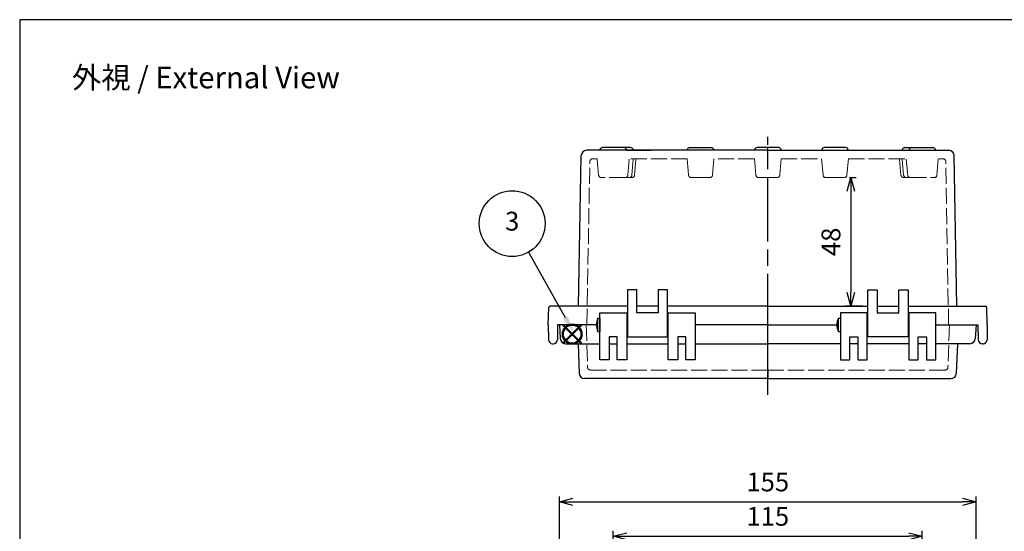
# Model space of a CAD drawing. Units: millimetres. Extents: x 0 to 1686, y 0 to 560.
# Drawn here: x 0 to 366, y 370 to 560 of the extents above; entities that cross this region are included whole.
import ezdxf

# ---------------------------------------------------------------- set-up
doc = ezdxf.new("R2010")
doc.units = ezdxf.units.MM
doc.header["$LTSCALE"] = 2
doc.linetypes.add('AM_ISO02W050x2', pattern=[3.75, 3, -0.75])
doc.linetypes.add('AM_ISO08W050', pattern=[18, 12, -1.5, 3, -1.5])
doc.layers.add('AM_12', color=7, linetype='Continuous', lineweight=50, plot=False)
for name, color, linetype, lineweight in [('AM_5', 3, 'Continuous', 25), ('AM_7', 4, 'AM_ISO08W050', 25), ('ﾄｯﾌﾟｶﾊﾞｰ', 7, 'Continuous', 25), ('ﾄｯﾌﾟｶﾊﾞｰ0', 7, 'AM_ISO02W050x2', 13), ('ﾎﾞﾃﾞｨｰ', 2, 'Continuous', 25), ('ﾎﾞﾃﾞｨｰ0', 2, 'AM_ISO02W050x2', 13)]:
    doc.layers.add(name, color=color, linetype=linetype, lineweight=lineweight)
doc.styles.add('ACISOTS', font='isocp.shx', dxfattribs={"height": 1, "bigfont": 'extfont.shx'})
doc.styles.get("Standard").update_dxf_attribs({"font": 'ISOCP.SHX', "bigfont": 'EXTFONT.SHX'})
doc.dimstyles.new('AM_ISO$0', dxfattribs={"dimscale": 2, "dimtxt": 3.5, "dimasz": 2.5, "dimexe": 1, "dimexo": 1, "dimgap": 1.5, "dimtad": 1, "dimdec": 0, "dimdsep": 46, "dimtxsty": 'Standard', "dimblk": 'OPEN30', "dimcen": 0, "dimclrd": 3, "dimclre": 3, "dimclrt": 2, "dimadec": 0, "dimazin": 2, "dimtp": 0.1, "dimtm": 0.1, "dimtfac": 0.71, "dimtmove": 0, "dimatfit": 3, "dimldrblk": 'OPEN30', "dimfxl": 0, "dimlwd": -1, "dimlwe": -1, "dimarcsym": 0})

# ---------------------------------------------------------------- blocks, each defined once
blk = doc.blocks.new('TK-A3')
blk.add_lwpolyline([(0, 0), (403, 0), (403, 280), (0, 280)], close=True)
blk = doc.blocks.new('*S373737373737373737140232121')
at = {"layer": 'AM_12', "color": 4}
for p, q in [((599.86, 313.29), (606.86, 320.29)), ((599.86, 320.29), (606.86, 313.29))]:
    blk.add_line(p, q, dxfattribs=at)
blk.add_circle((603.36, 316.79), 3.5, dxfattribs=at)
blk = doc.blocks.new('*S424242424242424242145282626')
at = {"layer": 'AM_5', "color": 3}
blk.add_line((587.07, 347.26), (600.81, 323.01), dxfattribs=at)
blk.add_circle((581.03, 357.92), 12.25, dxfattribs=at)
at = {"layer": 'AM_5', "color": 3, "linetype": 'Continuous'}
blk.add_trace([(600.01, 322.55), (601.61, 323.46), (604.26, 316.92)], dxfattribs=at)
at = {"layer": 'AM_5', "color": 7, "insert": (581.03, 357.92), "char_height": 7, "attachment_point": 5, "style": 'ACISOTS'}
blk.add_mtext('3', dxfattribs=at)
blk = doc.blocks.new('_Open30')
at = {"color": 0, "linetype": 'ByBlock', "lineweight": -2}
for p, q in [((-1, 0.268), (0, 0)), ((0, 0), (-1, -0.268)), ((0, 0), (-1, 0))]:
    blk.add_line(p, q, dxfattribs=at)
blk = doc.blocks.new('*D36')
at = {"layer": 'AM_5', "color": 3, "transparency": 16777216}
for p, q in [((220.88, 316.74), (220.88, 369.75)), ((225.88, 367.75), (330.9, 367.75)), ((335.9, 316.74), (335.9, 369.75))]:
    blk.add_line(p, q, dxfattribs=at)
at = {"layer": 'Defpoints', "color": 0, "transparency": 16777216}
for p in [(335.9, 367.75), (220.88, 314.74), (335.9, 314.74)]:
    blk.add_point(p, dxfattribs=at)
at = {"layer": 'AM_5', "color": 3, "transparency": 16777216, "xscale": 5, "yscale": 5, "zscale": 5, "rotation": 180}
blk.add_blockref('_Open30', (220.88, 367.75), dxfattribs=at)
at = {"layer": 'AM_5', "color": 3, "transparency": 16777216, "xscale": 5, "yscale": 5, "zscale": 5}
blk.add_blockref('_Open30', (335.9, 367.75), dxfattribs=at)
at = {"layer": 'AM_5', "color": 2, "transparency": 16777216, "insert": (278.39, 374.25), "char_height": 7, "attachment_point": 5}
blk.add_mtext('115', dxfattribs=at)
blk = doc.blocks.new('*D37')
at = {"layer": 'AM_5', "color": 3, "transparency": 16777216}
for p, q in [((200.89, 322.43), (200.89, 382.56)), ((355.89, 322.43), (355.89, 382.56)), ((205.89, 380.56), (350.89, 380.56))]:
    blk.add_line(p, q, dxfattribs=at)
at = {"layer": 'Defpoints', "color": 0, "transparency": 16777216}
for p in [(355.89, 380.56), (200.89, 320.43), (355.89, 320.43)]:
    blk.add_point(p, dxfattribs=at)
at = {"layer": 'AM_5', "color": 3, "transparency": 16777216, "xscale": 5, "yscale": 5, "zscale": 5, "rotation": 180}
blk.add_blockref('_Open30', (200.89, 380.56), dxfattribs=at)
at = {"layer": 'AM_5', "color": 3, "transparency": 16777216, "xscale": 5, "yscale": 5, "zscale": 5}
blk.add_blockref('_Open30', (355.89, 380.56), dxfattribs=at)
at = {"layer": 'AM_5', "color": 2, "transparency": 16777216, "insert": (278.39, 387.06), "char_height": 7, "attachment_point": 5}
blk.add_mtext('155', dxfattribs=at)
blk = doc.blocks.new('*D56')
at = {"layer": 'AM_5', "color": 3, "transparency": 16777216}
for p, q in [((308.85, 501.24), (311.31, 501.24)), ((309.31, 496.24), (309.31, 458.42)), ((313.65, 453.42), (307.31, 453.42))]:
    blk.add_line(p, q, dxfattribs=at)
at = {"layer": 'Defpoints', "color": 0, "transparency": 16777216}
for p in [(306.85, 501.24), (309.31, 453.42), (315.65, 453.42)]:
    blk.add_point(p, dxfattribs=at)
at = {"layer": 'AM_5', "color": 3, "transparency": 16777216, "xscale": 5, "yscale": 5, "zscale": 5}
for p, rotation in [((309.31, 501.24), 90), ((309.31, 453.42), 270)]:
    blk.add_blockref('_Open30', p, dxfattribs=dict(at, rotation=rotation))
at = {"layer": 'AM_5', "color": 2, "transparency": 16777216, "insert": (302.81, 477.33), "char_height": 7, "attachment_point": 5, "rotation": 90}
blk.add_mtext('48', dxfattribs=at)

msp = doc.modelspace()

# ---------------------------------------------------------------- linework, layer by layer
at = {"layer": 'AM_7'}
for p, q in [((278.39, 441.42), (278.39, 516.4)), ((278.39, 420.43), (278.39, 446.42))]:
    msp.add_line(p, q, dxfattribs=at)
at = {"layer": 'ﾄｯﾌﾟｶﾊﾞｰ'}
for p, q in [((215.89, 433.42), (215.89, 450.92)), ((215.89, 450.92), (225.88, 450.92)), ((225.88, 450.92), (225.88, 433.42)), ((241.38, 433.42), (241.38, 450.92)), ((241.38, 450.92), (251.38, 450.92)), ((251.38, 450.92), (251.38, 433.42)), ((305.4, 450.92), (305.4, 433.42)), ((315.4, 450.92), (305.4, 450.92)), ((315.4, 433.42), (315.4, 450.92)), ((330.9, 450.92), (330.9, 433.42)), ((340.89, 450.92), (330.9, 450.92)), ((340.89, 433.42), (340.89, 450.92)), ((214.59, 446.42), (200.89, 446.42)), ((200.89, 446.42), (201.16, 441.32)), ((278.39, 446.42), (251.38, 446.42)), ((278.39, 446.42), (251.38, 446.42)), ((278.39, 446.42), (304.1, 446.42)), ((278.39, 446.42), (304.1, 446.42)), ((342.19, 446.42), (355.89, 446.42)), ((355.89, 446.42), (355.62, 441.32)), ((222.38, 441.92), (219.39, 441.92)), ((219.39, 441.92), (219.39, 433.42)), ((222.38, 433.42), (222.38, 441.92)), ((247.88, 441.92), (244.88, 441.92)), ((244.88, 441.92), (244.88, 433.42)), ((247.88, 433.42), (247.88, 441.92)), ((308.9, 433.42), (308.9, 441.92)), ((308.9, 441.92), (311.9, 441.92)), ((311.9, 441.92), (311.9, 433.42)), ((334.4, 433.42), (334.4, 441.92)), ((334.4, 441.92), (337.4, 441.92)), ((337.4, 441.92), (337.4, 433.42)), ((203.15, 439.42), (215.89, 439.42)), ((207.85, 439.42), (208.23, 428.35)), ((219.39, 439.42), (222.38, 439.42)), ((225.88, 439.42), (241.38, 439.42)), ((244.88, 439.42), (247.88, 439.42)), ((251.38, 439.42), (278.39, 439.42)), ((305.4, 439.42), (278.39, 439.42)), ((311.9, 439.42), (308.9, 439.42)), ((330.9, 439.42), (315.4, 439.42)), ((337.4, 439.42), (334.4, 439.42)), ((353.63, 439.42), (340.89, 439.42)), ((348.94, 439.42), (348.55, 428.35)), ((219.39, 433.42), (215.89, 433.42)), ((225.88, 433.42), (222.38, 433.42)), ((244.88, 433.42), (241.38, 433.42)), ((251.38, 433.42), (247.88, 433.42)), ((305.4, 433.42), (308.9, 433.42)), ((311.9, 433.42), (315.4, 433.42)), ((330.9, 433.42), (334.4, 433.42)), ((337.4, 433.42), (340.89, 433.42)), ((278.39, 429.62), (278.39, 426.43)), ((278.39, 426.43), (210.23, 426.43)), ((278.39, 426.43), (346.55, 426.43))]:
    msp.add_line(p, q, dxfattribs=at)
for centre, start, end in [((203.15, 441.42), 183, 270), ((353.63, 441.42), 270, 357), ((210.23, 428.42), 182, 270), ((346.55, 428.42), 270, 358)]:
    msp.add_arc(centre, 2, start, end, dxfattribs=at)
at = {"layer": 'ﾄｯﾌﾟｶﾊﾞｰ0'}
for p, q in [((210.8, 446.42), (211.35, 430.59)), ((345.98, 446.42), (345.43, 430.59)), ((278.39, 429.62), (212.35, 429.62)), ((278.39, 429.62), (344.43, 429.62))]:
    msp.add_line(p, q, dxfattribs=at)
for centre, start, end in [((212.35, 430.62), 182, 270), ((344.43, 430.62), 270, 358)]:
    msp.add_arc(centre, 1, start, end, dxfattribs=at)
at = {"layer": 'ﾎﾞﾃﾞｨｰ'}
for p, q in [((208.01, 453.42), (208.99, 509.44)), ((215.91, 511.41), (210.99, 511.41)), ((215.91, 511.41), (215.94, 511.58)), ((278.39, 511.41), (215.91, 511.41)), ((224.84, 512.41), (216.93, 512.41)), ((227.34, 512.41), (224.84, 512.41)), ((225.86, 511.41), (225.83, 511.58)), ((225.86, 511.41), (234.95, 511.41)), ((249.42, 512.41), (257.34, 512.41)), ((273.42, 511.41), (273.45, 511.58)), ((282.35, 512.41), (274.43, 512.41)), ((278.39, 508.74), (278.39, 512.41)), ((278.39, 511.41), (298.43, 511.41)), ((283.36, 511.41), (283.33, 511.58)), ((298.43, 511.41), (298.46, 511.58)), ((298.43, 511.41), (330.92, 511.41)), ((307.36, 512.41), (299.44, 512.41)), ((308.37, 511.41), (308.34, 511.58)), ((328.42, 511.41), (328.45, 511.58)), ((329.44, 512.41), (331.94, 512.41)), ((330.92, 511.41), (330.95, 511.58)), ((330.92, 511.41), (345.79, 511.41)), ((331.94, 512.41), (339.85, 512.41)), ((340.87, 511.41), (340.84, 511.58)), ((348.77, 453.42), (347.79, 509.44)), ((226.13, 459.42), (226.13, 441.92)), ((229.63, 459.42), (226.13, 459.42)), ((229.63, 450.92), (229.63, 459.42)), ((241.13, 459.42), (237.63, 459.42)), ((237.63, 459.42), (237.63, 450.92)), ((241.13, 441.92), (241.13, 459.42)), ((315.65, 441.92), (315.65, 459.42)), ((315.65, 459.42), (319.15, 459.42)), ((319.15, 459.42), (319.15, 450.92)), ((327.15, 450.92), (327.15, 459.42)), ((327.15, 459.42), (330.65, 459.42)), ((330.65, 459.42), (330.65, 441.92)), ((196.69, 446.42), (196.92, 452.94)), ((226.13, 453.42), (197.42, 453.42)), ((237.63, 453.42), (229.63, 453.42)), ((237.63, 450.92), (229.63, 450.92)), ((278.39, 453.42), (241.13, 453.42)), ((278.39, 453.42), (315.65, 453.42)), ((319.15, 453.42), (327.15, 453.42)), ((319.15, 450.92), (327.15, 450.92)), ((330.65, 453.42), (359.36, 453.42)), ((360.09, 446.42), (359.86, 452.94)), ((215.19, 448.92), (215.89, 448.92)), ((215.19, 443.92), (215.19, 448.92)), ((215.89, 448.92), (215.89, 443.92)), ((225.88, 447.96), (226.13, 447.96)), ((241.13, 447.96), (241.38, 447.96)), ((304.7, 448.92), (305.4, 448.92)), ((304.7, 443.92), (304.7, 448.92)), ((305.4, 448.92), (305.4, 443.92)), ((315.65, 447.96), (315.4, 447.96)), ((330.9, 447.96), (330.65, 447.96)), ((196.69, 446.42), (196.79, 440.9)), ((200.19, 446.42), (200.09, 440.9)), ((214.59, 446.42), (200.19, 446.42)), ((215.19, 443.92), (215.89, 443.92)), ((225.88, 444.88), (226.13, 444.88)), ((241.13, 444.88), (241.38, 444.88)), ((278.39, 446.42), (251.38, 446.42)), ((278.39, 446.42), (304.1, 446.42)), ((304.7, 443.92), (305.4, 443.92)), ((315.65, 444.88), (315.4, 444.88)), ((330.9, 444.88), (330.65, 444.88)), ((340.89, 446.42), (356.59, 446.42)), ((356.59, 446.42), (356.69, 440.9)), ((360.09, 446.42), (359.99, 440.9)), ((226.13, 441.92), (241.13, 441.92)), ((330.65, 441.92), (315.65, 441.92)), ((198.29, 439.42), (198.59, 439.42)), ((358.49, 439.42), (358.19, 439.42))]:
    msp.add_line(p, q, dxfattribs=at)
for centre, radius, start, end in [((210.99, 509.41), 2, 90, 179), ((216.93, 511.41), 1, 90, 170.1255), ((224.84, 511.41), 1, 9.8745, 90), ((227.34, 511.41), 1, 9.8745, 90), ((249.42, 511.41), 1, 90, 170.1255), ((257.34, 511.41), 1, 9.8745, 90), ((274.43, 511.41), 1, 90, 170.1255), ((282.35, 511.41), 1, 9.8745, 90), ((299.44, 511.41), 1, 90, 170.1255), ((307.36, 511.41), 1, 9.8745, 90), ((329.44, 511.41), 1, 90, 170.1255), ((331.94, 511.41), 1, 90, 170.1255), ((339.85, 511.41), 1, 9.8745, 90), ((345.79, 509.41), 2, 1, 90), ((197.42, 452.92), 0.5, 90, 178), ((359.36, 452.92), 0.5, 2, 90), ((220.09, 446.42), 5.51, 153.0085, 206.9915), ((309.61, 446.42), 5.51, 153.0085, 206.9915), ((198.29, 440.92), 1.5, 181, 270), ((198.59, 440.92), 1.5, 270, 359), ((358.19, 440.92), 1.5, 181, 270), ((358.49, 440.92), 1.5, 270, 359)]:
    msp.add_arc(centre, radius, start, end, dxfattribs=at)
at = {"layer": 'ﾎﾞﾃﾞｨｰ0'}
for p, q in [((211.09, 446.42), (212.15, 507.22)), ((214.92, 508.21), (213.15, 508.21)), ((215.45, 502.16), (214.92, 508.21)), ((226.32, 502.16), (226.85, 508.21)), ((248.41, 508.21), (226.85, 508.21)), ((227.83, 502.16), (228.36, 508.21)), ((228.82, 502.16), (229.35, 508.21)), ((248.41, 508.21), (248.94, 502.16)), ((258.35, 508.21), (257.82, 502.16)), ((273.42, 508.21), (258.35, 508.21)), ((273.42, 508.21), (273.95, 502.16)), ((283.36, 508.21), (282.83, 502.16)), ((283.36, 508.21), (298.43, 508.21)), ((298.43, 508.21), (298.96, 502.16)), ((308.37, 508.21), (307.84, 502.16)), ((308.37, 508.21), (329.93, 508.21)), ((327.96, 502.16), (327.43, 508.21)), ((328.95, 502.16), (328.42, 508.21)), ((330.46, 502.16), (329.93, 508.21)), ((341.33, 502.16), (341.86, 508.21)), ((341.86, 508.21), (343.63, 508.21)), ((345.69, 446.42), (344.63, 507.22)), ((225.33, 501.24), (216.44, 501.24)), ((227.83, 501.24), (225.33, 501.24)), ((249.93, 501.24), (253.38, 501.24)), ((256.83, 501.24), (253.38, 501.24)), ((274.94, 501.24), (278.39, 501.24)), ((281.84, 501.24), (278.39, 501.24)), ((299.95, 501.24), (303.4, 501.24)), ((306.85, 501.24), (303.4, 501.24)), ((328.95, 501.24), (331.45, 501.24)), ((331.45, 501.24), (340.34, 501.24))]:
    msp.add_line(p, q, dxfattribs=at)
for centre, start, end in [((213.15, 507.21), 90, 179), ((343.63, 507.21), 1, 90), ((216.44, 502.24), 185, 270), ((225.33, 502.24), 270, 355), ((226.83, 502.24), 270, 355), ((227.83, 502.24), 270, 355), ((249.93, 502.24), 185, 270), ((256.83, 502.24), 270, 355), ((274.94, 502.24), 185, 270), ((281.84, 502.24), 270, 355), ((299.95, 502.24), 185, 270), ((306.85, 502.24), 270, 355), ((328.95, 502.24), 185, 270), ((329.95, 502.24), 185, 270), ((331.45, 502.24), 185, 270), ((340.34, 502.24), 270, 355)]:
    msp.add_arc(centre, 1, start, end, dxfattribs=at)

# ---------------------------------------------------------------- block references
at = {"lineweight": 0, "xscale": 2, "yscale": 2, "zscale": 2}
msp.add_blockref('TK-A3', (0, 0), dxfattribs=at)
at = {"layer": 'AM_12'}
msp.add_blockref('*S373737373737373737140232121', (-397.76, 126.19), dxfattribs=at)
at = {"layer": 'AM_5'}
msp.add_blockref('*S424242424242424242145282626', (-397.76, 126.19), dxfattribs=at)

# ---------------------------------------------------------------- texts
at = {"layer": 'AM_5', "color": 2, "insert": (69.31, 538.47), "char_height": 8, "attachment_point": 5}
msp.add_mtext('{\\fMS Gothic|b0|i0|c128|p49;\\C0;外視 / External View}', dxfattribs=at)

# ---------------------------------------------------------------- dimensions: what is measured, and where the dimension line sits
at = {"layer": 'AM_5'}
dim = msp.add_linear_dim(base=(309.31, 453.42), p1=(306.85, 501.24), p2=(315.65, 453.42), angle=90, dimstyle='AM_ISO$0', override={"dimtol": 0, "dimlim": 0, "dimtp": 0.1, "dimtm": 0.1, "dimtfac": 0.71, "dimtdec": 2, "dimtolj": 0, "dimtzin": 8}, dxfattribs=at)
dim.commit()
dim.dimension.update_dxf_attribs({"geometry": '*D56', "text_midpoint": (302.81, 477.33)})
for base, p1, p2, picture, middle in [((355.89, 380.56), (200.89, 320.43), (355.89, 320.43), '*D37', (278.39, 380.56)), ((335.9, 367.75), (220.88, 314.74), (335.9, 314.74), '*D36', (278.39, 367.75))]:
    dim = msp.add_linear_dim(base=base, p1=p1, p2=p2, dimstyle='AM_ISO$0', override={"dimdec": 1}, dxfattribs=at)
    dim.commit()
    dim.dimension.update_dxf_attribs({"geometry": picture, "text_midpoint": middle, "dimtype": 160})

doc.saveas('drawing.dxf')
